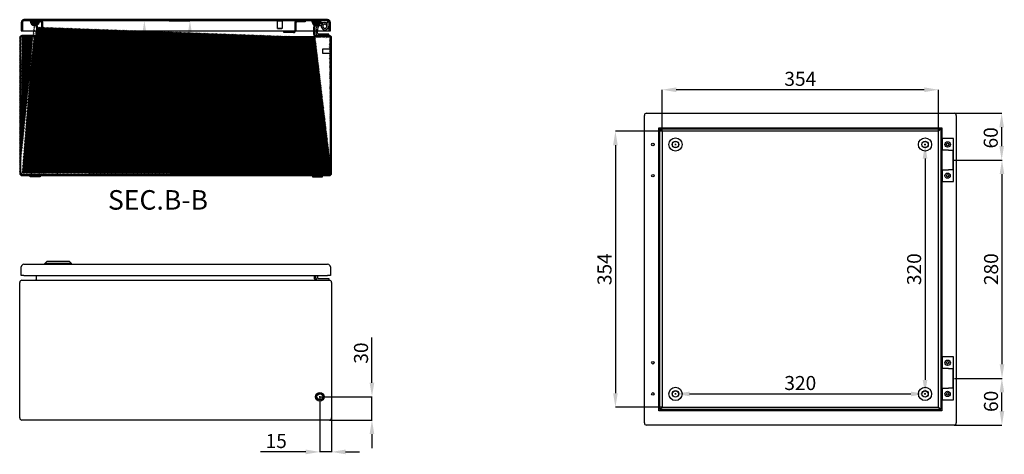
# Model space of a CAD drawing. Units: millimetres. Extents: x 214 to 2892, y 15 to 1608.
# Drawn here: x 509 to 1772, y 1050 to 1608 of the extents above; entities that cross this region are included whole.
import ezdxf

# ---------------------------------------------------------------- set-up
doc = ezdxf.new("R2010")
doc.units = ezdxf.units.MM
doc.header["$MEASUREMENT"] = 0
doc.header["$PDMODE"] = 2
doc.header["$PDSIZE"] = -0.01
for name, color, linetype in [('1', 7, 'Continuous'), ('204', 7, 'Continuous'), ('FONDO', 3, 'Continuous'), ('PLACA', 2, 'Continuous'), ('PUERTA', 6, 'Continuous')]:
    doc.layers.add(name, color=color, linetype=linetype)
doc.layers.add('COTA', color=1, linetype='Continuous', lineweight=5)
doc.styles.get("Standard").update_dxf_attribs({"font": 'monotxt.shx'})
doc.dimstyles.new('Argenta', dxfattribs={"dimtxt": 18, "dimasz": 18, "dimexe": 0.125, "dimexo": 0.5, "dimgap": 5, "dimtad": 1, "dimdec": 0, "dimzin": 0, "dimdsep": 46, "dimtxsty": 'STANDARD', "dimcen": 0.09, "dimclrd": 4, "dimclre": 4, "dimclrt": 4, "dimadec": 0, "dimazin": 0, "dimtp": 0.005, "dimtm": -0.005, "dimtfac": 1, "dimtdec": 0, "dimtmove": 0, "dimatfit": 3, "dimfxl": 1, "dimtolj": 1, "dimtzin": 0, "dimarcsym": 0})

# ---------------------------------------------------------------- blocks, each defined once
blk = doc.blocks.new('*D0')
at = {"layer": 'COTA', "color": 4, "linetype": 'Continuous', "lineweight": -2, "transparency": 16777216}
for p, q in [((1332.9, 1465.3), (1332.9, 1518)), ((1669.1, 1517.9), (1350.9, 1517.9)), ((1687.1, 1465.3), (1687.1, 1518))]:
    blk.add_line(p, q, dxfattribs=at)
at = {"layer": 'COTA', "color": 4, "linetype": 'Continuous', "transparency": 16777216}
for points in [[(1350.9, 1520.9), (1350.9, 1514.9), (1332.9, 1517.9)], [(1669.1, 1520.9), (1669.1, 1514.9), (1687.1, 1517.9)]]:
    blk.add_solid(points, dxfattribs=at)
at = {"layer": 'Defpoints', "color": 0, "linetype": 'Continuous', "transparency": 16777216}
for p in [(1332.9, 1517.9), (1332.9, 1464.8), (1687.1, 1464.8)]:
    blk.add_point(p, dxfattribs=at)
at = {"layer": 'COTA', "color": 4, "linetype": 'Continuous', "transparency": 16777216, "insert": (1510, 1531.9), "char_height": 18, "attachment_point": 5}
blk.add_mtext('\\A1;354', dxfattribs=at)
blk = doc.blocks.new('*D1')
at = {"layer": 'COTA', "color": 4, "linetype": 'Continuous', "lineweight": -2, "transparency": 16777216}
for p, q in [((1332.4, 1464.8), (1272.8, 1464.8)), ((1272.9, 1446.8), (1272.9, 1128.6)), ((1332.4, 1110.6), (1272.8, 1110.6))]:
    blk.add_line(p, q, dxfattribs=at)
at = {"layer": 'COTA', "color": 4, "linetype": 'Continuous', "transparency": 16777216}
for points in [[(1269.9, 1446.8), (1275.9, 1446.8), (1272.9, 1464.8)], [(1269.9, 1128.6), (1275.9, 1128.6), (1272.9, 1110.6)]]:
    blk.add_solid(points, dxfattribs=at)
at = {"layer": 'Defpoints', "color": 0, "linetype": 'Continuous', "transparency": 16777216}
for p in [(1332.9, 1464.8), (1272.9, 1110.6), (1332.9, 1110.6)]:
    blk.add_point(p, dxfattribs=at)
at = {"layer": 'COTA', "color": 4, "linetype": 'Continuous', "transparency": 16777216, "insert": (1258.9, 1287.7), "char_height": 18, "attachment_point": 5, "rotation": 90}
blk.add_mtext('\\A1;354', dxfattribs=at)
blk = doc.blocks.new('*D2')
at = {"layer": 'COTA', "color": 4, "linetype": 'Continuous', "lineweight": -2, "transparency": 16777216}
for p, q in [((1669.5, 1447.7), (1669.8, 1447.7)), ((1670, 1429.7), (1670, 1145.7)), ((1669.5, 1127.7), (1669.8, 1127.7))]:
    blk.add_line(p, q, dxfattribs=at)
at = {"layer": 'COTA', "color": 4, "linetype": 'Continuous', "transparency": 16777216}
for points in [[(1667, 1429.7), (1673, 1429.7), (1670, 1447.7)], [(1667, 1145.7), (1673, 1145.7), (1670, 1127.7)]]:
    blk.add_solid(points, dxfattribs=at)
at = {"layer": 'Defpoints', "color": 0, "linetype": 'Continuous', "transparency": 16777216}
for p in [(1670, 1447.7), (1670, 1127.7), (1670, 1127.7)]:
    blk.add_point(p, dxfattribs=at)
at = {"layer": 'COTA', "color": 4, "linetype": 'Continuous', "transparency": 16777216, "insert": (1656, 1287.7), "char_height": 18, "attachment_point": 5, "rotation": 90}
blk.add_mtext('\\A1;320', dxfattribs=at)
blk = doc.blocks.new('*D3')
at = {"layer": 'COTA', "color": 4, "linetype": 'Continuous', "lineweight": -2, "transparency": 16777216}
for p, q in [((1350, 1128.2), (1350, 1127.8)), ((1368, 1127.7), (1652, 1127.7)), ((1670, 1128.2), (1670, 1127.8))]:
    blk.add_line(p, q, dxfattribs=at)
at = {"layer": 'COTA', "color": 4, "linetype": 'Continuous', "transparency": 16777216}
for points in [[(1368, 1130.7), (1368, 1124.7), (1350, 1127.7)], [(1652, 1130.7), (1652, 1124.7), (1670, 1127.7)]]:
    blk.add_solid(points, dxfattribs=at)
at = {"layer": 'Defpoints', "color": 0, "linetype": 'Continuous', "transparency": 16777216}
for p in [(1350, 1127.7), (1670, 1127.7), (1670, 1127.7)]:
    blk.add_point(p, dxfattribs=at)
at = {"layer": 'COTA', "color": 4, "linetype": 'Continuous', "transparency": 16777216, "insert": (1510, 1141.7), "char_height": 18, "attachment_point": 5}
blk.add_mtext('\\A1;320', dxfattribs=at)
blk = doc.blocks.new('*D6')
at = {"layer": 'COTA', "color": 4, "linetype": 'Continuous', "lineweight": -2, "transparency": 16777216}
for p, q in [((1707.7, 1487.7), (1768.4, 1487.7)), ((1768.3, 1469.7), (1768.3, 1445.7)), ((1706.5, 1427.7), (1768.4, 1427.7))]:
    blk.add_line(p, q, dxfattribs=at)
at = {"layer": 'COTA', "color": 4, "linetype": 'Continuous', "transparency": 16777216}
for points in [[(1765.3, 1469.7), (1771.3, 1469.7), (1768.3, 1487.7)], [(1765.3, 1445.7), (1771.3, 1445.7), (1768.3, 1427.7)]]:
    blk.add_solid(points, dxfattribs=at)
at = {"layer": 'Defpoints', "color": 0, "linetype": 'Continuous', "transparency": 16777216}
for p in [(1707.2, 1487.7), (1706, 1427.7), (1768.3, 1427.7)]:
    blk.add_point(p, dxfattribs=at)
at = {"layer": 'COTA', "color": 4, "linetype": 'Continuous', "transparency": 16777216, "insert": (1754.3, 1456.2), "char_height": 18, "attachment_point": 5, "rotation": 90}
blk.add_mtext('\\A1;60', dxfattribs=at)
blk = doc.blocks.new('*D7')
at = {"layer": 'COTA', "color": 4, "linetype": 'Continuous', "lineweight": -2, "transparency": 16777216}
for p, q in [((1717.8, 1427.7), (1768.8, 1427.7)), ((1768.7, 1409.7), (1768.7, 1165.7)), ((1717.8, 1147.7), (1768.8, 1147.7))]:
    blk.add_line(p, q, dxfattribs=at)
at = {"layer": 'COTA', "color": 4, "linetype": 'Continuous', "transparency": 16777216}
for points in [[(1765.7, 1409.7), (1771.7, 1409.7), (1768.7, 1427.7)], [(1765.7, 1165.7), (1771.7, 1165.7), (1768.7, 1147.7)]]:
    blk.add_solid(points, dxfattribs=at)
at = {"layer": 'Defpoints', "color": 0, "linetype": 'Continuous', "transparency": 16777216}
for p in [(1717.3, 1427.7), (1717.3, 1147.7), (1768.7, 1147.7)]:
    blk.add_point(p, dxfattribs=at)
at = {"layer": 'COTA', "color": 4, "linetype": 'Continuous', "transparency": 16777216, "insert": (1754.7, 1287.7), "char_height": 18, "attachment_point": 5, "rotation": 90}
blk.add_mtext('\\A1;280', dxfattribs=at)
blk = doc.blocks.new('*D8')
at = {"layer": 'COTA', "color": 4, "linetype": 'Continuous', "lineweight": -2, "transparency": 16777216}
for p, q in [((1707.7, 1147.7), (1768.7, 1147.7)), ((1768.6, 1105.7), (1768.6, 1129.7)), ((1707.7, 1087.7), (1768.7, 1087.7))]:
    blk.add_line(p, q, dxfattribs=at)
at = {"layer": 'COTA', "color": 4, "linetype": 'Continuous', "transparency": 16777216}
for points in [[(1765.6, 1129.7), (1771.6, 1129.7), (1768.6, 1147.7)], [(1765.6, 1105.7), (1771.6, 1105.7), (1768.6, 1087.7)]]:
    blk.add_solid(points, dxfattribs=at)
at = {"layer": 'Defpoints', "color": 0, "linetype": 'Continuous', "transparency": 16777216}
for p in [(1707.2, 1147.7), (1768.6, 1147.7), (1707.2, 1087.7)]:
    blk.add_point(p, dxfattribs=at)
at = {"layer": 'COTA', "color": 4, "linetype": 'Continuous', "transparency": 16777216, "insert": (1754.6, 1118.2), "char_height": 18, "attachment_point": 5, "rotation": 90}
blk.add_mtext('\\A1;60', dxfattribs=at)
blk = doc.blocks.new('*D14')
at = {"layer": 'COTA', "color": 4, "linetype": 'Continuous', "lineweight": -2, "transparency": 16777216}
for p, q in [((699.5, 1606.3), (668.6, 1606.3)), ((668.7, 1588.3), (668.7, 1444)), ((699.5, 1426), (668.6, 1426))]:
    blk.add_line(p, q, dxfattribs=at)
at = {"layer": 'COTA', "color": 4, "linetype": 'Continuous', "transparency": 16777216}
for points in [[(665.7, 1588.3), (671.7, 1588.3), (668.7, 1606.3)], [(665.7, 1444), (671.7, 1444), (668.7, 1426)]]:
    blk.add_solid(points, dxfattribs=at)
at = {"layer": 'Defpoints', "color": 0, "linetype": 'Continuous', "transparency": 16777216}
for p in [(700, 1606.3), (668.7, 1426), (700, 1426)]:
    blk.add_point(p, dxfattribs=at)
at = {"layer": 'COTA', "color": 4, "linetype": 'Continuous', "transparency": 16777216, "insert": (654.7, 1516.1), "char_height": 18, "attachment_point": 5, "rotation": 90}
blk.add_mtext('\\A1;180', dxfattribs=at)
blk = doc.blocks.new('*D15')
at = {"layer": 'COTA', "color": 4, "linetype": 'Continuous', "lineweight": -2, "transparency": 16777216}
for p, q in [((700.5, 1606.3), (727.2, 1606.3)), ((727.1, 1588.3), (727.1, 1427)), ((700.5, 1409), (727.2, 1409))]:
    blk.add_line(p, q, dxfattribs=at)
at = {"layer": 'COTA', "color": 4, "linetype": 'Continuous', "transparency": 16777216}
for points in [[(724.1, 1588.3), (730.1, 1588.3), (727.1, 1606.3)], [(724.1, 1427), (730.1, 1427), (727.1, 1409)]]:
    blk.add_solid(points, dxfattribs=at)
at = {"layer": 'Defpoints', "color": 0, "linetype": 'Continuous', "transparency": 16777216}
for p in [(700, 1606.3), (700, 1409), (727.1, 1409)]:
    blk.add_point(p, dxfattribs=at)
at = {"layer": 'COTA', "color": 4, "linetype": 'Continuous', "transparency": 16777216, "insert": (713.1, 1507.6), "char_height": 18, "attachment_point": 5, "rotation": 90}
blk.add_mtext('\\A1;197', dxfattribs=at)
blk = doc.blocks.new('*D37')
at = {"layer": 'COTA', "color": 4, "linetype": 'Continuous', "lineweight": -2, "transparency": 16777216}
for p, q in [((960.6, 1142.1), (960.6, 1200.1)), ((894.3, 1124.1), (960.7, 1124.1)), ((960.6, 1094.1), (960.6, 1124.1)), ((906.5, 1094.1), (960.7, 1094.1)), ((960.6, 1076.1), (960.6, 1058.1))]:
    blk.add_line(p, q, dxfattribs=at)
at = {"layer": 'COTA', "color": 4, "linetype": 'Continuous', "transparency": 16777216}
for points in [[(957.6, 1142.1), (963.6, 1142.1), (960.6, 1124.1)], [(957.6, 1076.1), (963.6, 1076.1), (960.6, 1094.1)]]:
    blk.add_solid(points, dxfattribs=at)
at = {"layer": 'Defpoints', "color": 0, "linetype": 'Continuous', "transparency": 16777216}
for p in [(893.8, 1124.1), (960.6, 1124.1), (906, 1094.1)]:
    blk.add_point(p, dxfattribs=at)
at = {"layer": 'COTA', "color": 4, "linetype": 'Continuous', "transparency": 16777216, "insert": (946.6, 1180.1), "char_height": 18, "attachment_point": 5, "rotation": 90}
blk.add_mtext('\\A1;30', dxfattribs=at)
blk = doc.blocks.new('*D38')
at = {"layer": 'Defpoints', "color": 0, "linetype": 'Continuous', "transparency": 16777216}
for p in [(893.8, 1124.1), (908.8, 1096.9), (893.8, 1053.3)]:
    blk.add_point(p, dxfattribs=at)
at = {"layer": 'PUERTA', "color": 4, "linetype": 'Continuous', "lineweight": -2, "transparency": 16777216}
for p, q in [((893.8, 1123.6), (893.8, 1053.1)), ((908.8, 1096.4), (908.8, 1053.1)), ((875.8, 1053.3), (817.8, 1053.3)), ((908.8, 1053.3), (893.8, 1053.3)), ((926.8, 1053.3), (944.8, 1053.3))]:
    blk.add_line(p, q, dxfattribs=at)
at = {"layer": 'PUERTA', "color": 4, "linetype": 'Continuous', "transparency": 16777216}
for points in [[(875.8, 1056.3), (875.8, 1050.3), (893.8, 1053.3)], [(926.8, 1056.3), (926.8, 1050.3), (908.8, 1053.3)]]:
    blk.add_solid(points, dxfattribs=at)
at = {"layer": 'PUERTA', "color": 4, "linetype": 'Continuous', "transparency": 16777216, "insert": (837.8, 1067.3), "char_height": 18, "attachment_point": 5}
blk.add_mtext('\\A1;15', dxfattribs=at)

msp = doc.modelspace()

# ---------------------------------------------------------------- hatches: boundary and pattern name
at = {"layer": 'FONDO', "linetype": 'Continuous'}
h = msp.add_hatch(dxfattribs=at)
h.set_pattern_fill('ANSI31', color=221, scale=10, style=0)
h.set_pattern_definition([(45, (508.7927, 1407.7673), (-0.8838835, 0.8838835), [])])
edge = h.paths.add_edge_path()
edge.add_line((886.3, 1599.7), (888.9, 1604.3))
edge.add_line((887.3, 1599.1), (890.3, 1604.3))
edge.add_line((890.3, 1604.3), (888.9, 1604.3))
edge.add_line((885.9, 1588.9), (885.9, 1598.3))
edge.add_arc((888.7, 1598.3), 2.8, 150, 180)
edge.add_arc((888.7, 1598.3), 1.6, 150, 180)
edge.add_line((887.1, 1588.9), (887.1, 1598.3))
edge.add_arc((888.7, 1588.9), 2.8, 180, 270)
edge.add_arc((888.7, 1588.9), 1.6, 180, 270)
edge.add_line((906, 1587.3), (888.7, 1587.3))
edge.add_line((906, 1586.1), (888.7, 1586.1))
edge.add_arc((906, 1584.5), 1.6, 0, 90)
edge.add_arc((906, 1584.5), 2.8, 0, 90)
edge.add_line((907.6, 1410.6), (907.6, 1584.5))
edge.add_line((908.8, 1410.6), (908.8, 1584.5))
edge.add_line((531.7, 1598.3), (531.7, 1588.9))
edge.add_arc((528.9, 1588.9), 2.8, 270, 360)
edge.add_arc((528.9, 1588.9), 1.6, 270, 360)
edge.add_line((530.5, 1598.3), (530.5, 1588.9))
edge.add_line((528.9, 1587.3), (511.6, 1587.3))
edge.add_line((528.9, 1586.1), (511.6, 1586.1))
edge.add_line((510, 1584.5), (510, 1410.6))
edge.add_arc((511.6, 1584.5), 1.6, 90, 180)
edge.add_arc((511.6, 1584.5), 2.8, 90, 180)
edge.add_line((508.8, 1584.5), (508.8, 1410.6))
edge.add_line((528.7, 1604.3), (531.3, 1599.7))
edge.add_arc((528.9, 1598.3), 2.8, 0, 30)
edge.add_arc((528.9, 1598.3), 1.6, 0, 30)
edge.add_line((527.3, 1604.3), (530.3, 1599.1))
edge.add_line((528.7, 1604.3), (527.3, 1604.3))
edge.add_line((511.6, 1409), (906, 1409))
edge.add_arc((511.6, 1410.6), 1.6, 180, 270)
edge.add_arc((511.6, 1410.6), 2.8, 180, 270)
edge.add_line((511.6, 1407.8), (906, 1407.8))
edge.add_arc((906, 1410.6), 1.6, 270, 360)
edge.add_arc((906, 1410.6), 2.8, 270, 360)
at = {"layer": 'PLACA', "linetype": 'Continuous'}
h = msp.add_hatch(dxfattribs=at)
h.set_pattern_fill('ANSI31', color=256, scale=10, style=0)
h.set_pattern_definition([(45, (534.7927, 1423.9673), (-0.8838835, 0.8838835), [])])
h.paths.add_polyline_path([(884.8, 1424), (884.8, 1426), (534.8, 1426), (534.8, 1424)])
at = {"layer": 'PUERTA', "linetype": 'Continuous'}
h = msp.add_hatch(dxfattribs=at)
h.set_pattern_fill('ANSI31', color=1, scale=10, style=0)
h.set_pattern_definition([(45, (510.7927, 1593.2673), (-0.8838835, 0.8838835), [])])
edge = h.paths.add_edge_path()
edge.add_line((905.8, 1593.3), (907.3, 1593.3))
edge.add_line((907.3, 1593.3), (907.3, 1604.3))
edge.add_arc((903.8, 1604.3), 3.5, 0, 90)
edge.add_line((903.8, 1607.8), (514.3, 1607.8))
edge.add_arc((514.3, 1604.3), 3.5, 90, 180)
edge.add_line((510.8, 1604.3), (510.8, 1593.3))
edge.add_line((510.8, 1593.3), (512.3, 1593.3))
edge.add_line((512.3, 1593.3), (512.3, 1604.3))
edge.add_arc((514.3, 1604.3), 2, 90, 180, ccw=False)
edge.add_line((514.3, 1606.3), (522.3, 1606.3))
edge.add_line((522.3, 1606.3), (524.6, 1606.3))
edge.add_line((524.6, 1606.3), (535.7, 1606.3))
edge.add_line((535.7, 1606.3), (864.4, 1606.3))
edge.add_line((864.4, 1606.3), (875.1, 1606.3))
edge.add_line((875.1, 1606.3), (883.3, 1606.3))
edge.add_line((883.3, 1606.3), (895.3, 1606.3))
edge.add_line((895.3, 1606.3), (903.8, 1606.3))
edge.add_arc((903.8, 1604.3), 2, 0, 90, ccw=False)
edge.add_line((905.8, 1604.3), (905.8, 1593.3))
h = msp.add_hatch(dxfattribs=at)
h.set_pattern_fill('ANSI31', color=150, scale=10, style=0)
h.set_pattern_definition([(45, (522.2924, 1600.2728), (-0.88388, 0.88388), [])])
h.paths.add_polyline_path([(528.3, 1604.3), (529.7, 1604.3), (531.5, 1601.2, 0.203349), (534.1, 1605.1), (524.6, 1605.1), (524.6, 1606.3), (522.3, 1606.3, 0.530727), (530.4, 1600.7)])
h.paths.add_polyline_path([(525.1, 1601.2, 0.000109), (525.1, 1601.2, -0.001655), (525.1, 1601.2, 0.001134)], flags=16)
h = msp.add_hatch(dxfattribs=at)
h.set_pattern_fill('ANSI31', color=256, scale=10, angle=90, style=0)
h.set_pattern_definition([(135, (524.5742, 1591.2673), (-0.883883, -0.883883), [])])
h.paths.add_polyline_path([(538.5, 1603.5, 0.414214), (535.7, 1606.3), (524.6, 1606.3), (524.6, 1605.1), (535.7, 1605.1, -0.414214), (537.3, 1603.5), (537.3, 1594.1, 0.414214), (540.1, 1591.3), (552.3, 1591.3), (552.3, 1592.5), (540.1, 1592.5, -0.414214), (538.5, 1594.1)])
h = msp.add_hatch(dxfattribs=at)
h.set_pattern_fill('ANSI31', color=256, scale=10, angle=90, style=0)
h.set_pattern_definition([(135, (847.7927, 1591.2673), (-0.883883, -0.883883), [])])
h.paths.add_polyline_path([(862.8, 1603.5, -0.414214), (864.4, 1605.1), (875.1, 1605.1), (875.1, 1606.3), (864.4, 1606.3, 0.414214), (861.6, 1603.5), (861.6, 1594.1, -0.414214), (860, 1592.5), (847.8, 1592.5), (847.8, 1591.3), (860, 1591.3, 0.414214), (862.8, 1594.1)])
h = msp.add_hatch(dxfattribs=at)
h.set_pattern_fill('ANSI31', color=150, scale=10, angle=90, style=0)
h.set_pattern_definition([(135, (883.2927, 1589.7037), (-0.88388, -0.88388), [])])
h.paths.add_polyline_path([(889.9, 1604.3), (891.3, 1604.3), (889, 1600.3, 0.146691), (892.3, 1601.1, -0.038413), (893.2, 1601.7, 0.219366), (895.3, 1606.3), (883.3, 1606.3, 0.337428), (887.7, 1600.5)])

# ---------------------------------------------------------------- linework, layer by layer
at = {"layer": '204', "color": 1, "linetype": 'Continuous'}
for p, q in [((524.3, 1423.8), (524.8, 1425.8)), ((524.3, 1423.8), (533.2, 1423.8)), ((524.3, 1409), (524.3, 1423.8)), ((532.7, 1425.8), (524.8, 1425.8)), ((532.7, 1425.8), (533.2, 1423.8)), ((886.8, 1425.8), (886.3, 1423.8)), ((895.2, 1423.8), (886.3, 1423.8)), ((886.8, 1425.8), (894.7, 1425.8)), ((895.2, 1423.8), (894.7, 1425.8)), ((895.2, 1409), (895.2, 1423.8)), ((522.3, 1406.1), (522.3, 1407.8)), ((535.2, 1406.1), (522.3, 1406.1)), ((535.2, 1407.8), (535.2, 1406.1)), ((884.3, 1407.8), (884.3, 1406.1)), ((884.3, 1406.1), (897.2, 1406.1)), ((897.2, 1406.1), (897.2, 1407.8))]:
    msp.add_line(p, q, dxfattribs=at)
at = {"layer": '204', "color": 1, "linetype": 'Continuous', "ltscale": 0.01}
for p, q in [((533.2, 1423.8), (533.2, 1409)), ((886.3, 1423.8), (886.3, 1409))]:
    msp.add_line(p, q, dxfattribs=at)
at = {"layer": 'FONDO', "color": 221, "linetype": 'Continuous'}
for p, q in [((528.7, 1604.3), (527.3, 1604.3)), ((527.3, 1604.3), (530.3, 1599.1)), ((528.7, 1604.3), (531.3, 1599.7)), ((886.3, 1599.7), (888.9, 1604.3)), ((887.3, 1599.1), (890.3, 1604.3)), ((890.3, 1604.3), (888.9, 1604.3)), ((530.5, 1598.3), (530.5, 1588.9)), ((531.7, 1598.3), (531.7, 1588.9)), ((885.9, 1588.9), (885.9, 1598.3)), ((887.1, 1588.9), (887.1, 1598.3)), ((508.8, 1584.5), (508.8, 1410.6)), ((510, 1584.5), (510, 1410.6)), ((528.9, 1587.3), (511.6, 1587.3)), ((528.9, 1586.1), (511.6, 1586.1)), ((528.9, 1586.1), (888.7, 1586.1)), ((906, 1587.3), (888.7, 1587.3)), ((906, 1586.1), (888.7, 1586.1)), ((907.6, 1410.6), (907.6, 1584.5)), ((908.8, 1410.6), (908.8, 1584.5)), ((1310, 1090.5), (1310, 1484.9)), ((1312.8, 1487.7), (1707.2, 1487.7)), ((1710, 1484.9), (1710, 1090.5)), ((1328.5, 1106.2), (1328.5, 1469.2)), ((1328.5, 1469.2), (1691.4, 1469.2)), ((1329.9, 1107.6), (1329.9, 1467.8)), ((1332.5, 1465.2), (1329.9, 1467.8)), ((1329.9, 1467.8), (1690.1, 1467.8)), ((1687.4, 1465.2), (1690.1, 1467.8)), ((1690.1, 1467.8), (1690.1, 1107.6)), ((1691.4, 1469.2), (1691.4, 1106.2)), ((1332.9, 1464.8), (1332.9, 1110.6)), ((1687.1, 1464.8), (1332.9, 1464.8)), ((1687.1, 1110.6), (1687.1, 1464.8)), ((511.6, 1409), (906, 1409)), ((511.6, 1407.8), (906, 1407.8)), ((530.5, 1275.2), (530.5, 1279.6)), ((887.1, 1275.2), (887.1, 1279.6)), ((508.8, 1096.9), (508.8, 1270.8)), ((511.6, 1273.6), (906, 1273.6)), ((908.8, 1270.8), (908.8, 1096.9)), ((1691.4, 1106.2), (1328.5, 1106.2)), ((1329.9, 1107.6), (1332.5, 1110.2)), ((1690.1, 1107.6), (1329.9, 1107.6)), ((1332.9, 1110.6), (1687.1, 1110.6)), ((1690.1, 1107.6), (1687.4, 1110.2)), ((906, 1094.1), (511.6, 1094.1)), ((1707.2, 1087.7), (1312.8, 1087.7))]:
    msp.add_line(p, q, dxfattribs=at)
at = {"layer": 'FONDO', "color": 6, "linetype": 'Continuous'}
for p, q in [((893.9, 1604.3), (902.3, 1604.3)), ((888.8, 1595.7), (888.8, 1594.3)), ((888.8, 1594.3), (888.8, 1590.3)), ((890.8, 1594.3), (890.8, 1595.7)), ((890.8, 1590.3), (890.8, 1594.3)), ((899, 1603.8), (894, 1602.5)), ((894.5, 1600.5), (895.9, 1600.9)), ((901.6, 1601.5), (902.7, 1603.2)), ((902.8, 1603.8), (902.8, 1599.4)), ((905.3, 1589.3), (891.8, 1589.3)), ((905.3, 1587.3), (905.3, 1589.3)), ((1692, 1455.2), (1691.4, 1455.2)), ((1692, 1455.2), (1693, 1455.2)), ((1692, 1455.2), (1692, 1440.2)), ((1706.5, 1455.2), (1693, 1455.2)), ((1706.5, 1400.2), (1706.5, 1455.2)), ((1695.1, 1440.2), (1691.4, 1440.2)), ((1700.2, 1440.2), (1695.1, 1440.2)), ((1700.2, 1440.2), (1706, 1440.2)), ((1706, 1415.2), (1706, 1440.2)), ((1691.4, 1415.2), (1695.1, 1415.2)), ((1692, 1415.2), (1692, 1400.2)), ((1695.1, 1415.2), (1700.2, 1415.2)), ((1706, 1415.2), (1700.2, 1415.2)), ((1691.4, 1400.2), (1692, 1400.2)), ((1693, 1400.2), (1692, 1400.2)), ((1693, 1400.2), (1706.5, 1400.2)), ((888.8, 1276.6), (888.8, 1279.6)), ((890.8, 1279.6), (890.8, 1276.6)), ((891.8, 1275.6), (905.3, 1275.6)), ((905.3, 1275.6), (905.3, 1273.6)), ((1692, 1175.2), (1691.4, 1175.2)), ((1692, 1175.2), (1692, 1160.2)), ((1692, 1175.2), (1693, 1175.2)), ((1706.5, 1175.2), (1693, 1175.2)), ((1706.5, 1120.2), (1706.5, 1175.2)), ((1695.1, 1160.2), (1691.4, 1160.2)), ((1700.2, 1160.2), (1695.1, 1160.2)), ((1700.2, 1160.2), (1706, 1160.2)), ((1706, 1135.2), (1706, 1160.2)), ((1691.4, 1135.2), (1695.1, 1135.2)), ((1692, 1135.2), (1692, 1120.2)), ((1695.1, 1135.2), (1700.2, 1135.2)), ((1706, 1135.2), (1700.2, 1135.2)), ((1691.4, 1120.2), (1692, 1120.2)), ((1693, 1120.2), (1692, 1120.2)), ((1693, 1120.2), (1706.5, 1120.2))]:
    msp.add_line(p, q, dxfattribs=at)
at = {"layer": 'FONDO', "color": 30, "linetype": 'Continuous'}
for p, q in [((897.6, 1567.3), (897.6, 1570.3)), ((897.6, 1570.3), (907.6, 1570.3)), ((897.6, 1564.3), (897.6, 1567.3)), ((907.6, 1564.3), (897.6, 1564.3)), ((544.8, 1434), (552.8, 1434)), ((544.8, 1426), (544.8, 1434)), ((552.8, 1434), (552.8, 1426)), ((864.8, 1434), (872.8, 1434)), ((864.8, 1426), (864.8, 1434)), ((872.8, 1434), (872.8, 1426))]:
    msp.add_line(p, q, dxfattribs=at)
at = {"layer": 'FONDO', "color": 253, "linetype": 'Continuous'}
for p, q in [((540.3, 1424), (557.3, 1424)), ((540.3, 1409), (540.3, 1424)), ((557.3, 1424), (557.3, 1409)), ((860.3, 1424), (877.3, 1424)), ((860.3, 1409), (860.3, 1424)), ((877.3, 1424), (877.3, 1409))]:
    msp.add_line(p, q, dxfattribs=at)
at = {"layer": 'FONDO', "color": 150, "linetype": 'Continuous'}
for p, q in [((541.2, 1295.1), (544.2, 1298.1)), ((541.2, 1294.1), (541.2, 1295.1)), ((575.2, 1295.1), (541.2, 1295.1)), ((544.2, 1298.1), (572.2, 1298.1)), ((575.2, 1295.1), (572.2, 1298.1)), ((575.2, 1294.1), (575.2, 1295.1))]:
    msp.add_line(p, q, dxfattribs=at)
at = {"layer": 'FONDO', "color": 221, "linetype": 'Continuous'}
for points in [[(1332.9, 1464.8), (1332.9, 1464.8, -0.008972), (1332.9, 1464.8, -0.000869), (1332.9, 1464.8, -0.000301), (1332.9, 1464.8, -0.000155), (1332.9, 1464.8, -0.000093), (1332.9, 1464.8, -0.000063), (1332.8, 1464.8, -0.000045), (1332.8, 1464.8, -0.000034), (1332.8, 1464.8, -0.000026), (1332.8, 1464.8, -0.000021), (1332.8, 1464.9, -0.000017), (1332.8, 1464.9, -0.000015), (1332.8, 1464.9, -0.000012), (1332.8, 1464.9, -0.000011), (1332.8, 1464.9, -0.000009), (1332.8, 1464.9, -0.000008), (1332.8, 1464.9, -0.000007), (1332.8, 1464.9, -0.000007), (1332.8, 1464.9, -0.000006), (1332.8, 1464.9, -0.000005), (1332.8, 1464.9, -0.000005), (1332.7, 1464.9, -0.000005), (1332.7, 1465, -0.000004), (1332.7, 1465, -0.000004), (1332.7, 1465, -0.000004), (1332.7, 1465, -0.000003), (1332.7, 1465, -0.000003), (1332.7, 1465, -0.000003), (1332.7, 1465, -0.000003), (1332.6, 1465, -0.000002), (1332.6, 1465.1, -0.000003), (1332.6, 1465.1, -0.000003), (1332.6, 1465.1, -0.000002), (1332.6, 1465.1, -0.000001), (1332.6, 1465.1, -0.000003), (1332.6, 1465.1, -0.000005), (1332.5, 1465.2, -0.000002), (1332.5, 1465.2, -0.000001)], [(1687.1, 1464.8), (1687.1, 1464.8, 0.009623), (1687.1, 1464.8, 0.000937), (1687.1, 1464.8, 0.000325), (1687.1, 1464.8, 0.000167), (1687.1, 1464.8, 0.0001), (1687.1, 1464.8, 0.000068), (1687.1, 1464.8, 0.000048), (1687.1, 1464.8, 0.000036), (1687.1, 1464.8, 0.000028), (1687.1, 1464.8, 0.000023), (1687.1, 1464.9, 0.000019), (1687.1, 1464.9, 0.000016), (1687.1, 1464.9, 0.000013), (1687.1, 1464.9, 0.000012), (1687.1, 1464.9, 0.00001), (1687.1, 1464.9, 0.000009), (1687.1, 1464.9, 0.000008), (1687.1, 1464.9, 0.000007), (1687.2, 1464.9, 0.000006), (1687.2, 1464.9, 0.000006), (1687.2, 1464.9, 0.000005), (1687.2, 1464.9, 0.000005), (1687.2, 1465, 0.000005), (1687.2, 1465, 0.000004), (1687.2, 1465, 0.000004), (1687.2, 1465, 0.000004), (1687.2, 1465, 0.000003), (1687.3, 1465, 0.000003), (1687.3, 1465, 0.000003), (1687.3, 1465, 0.000003), (1687.3, 1465.1, 0.000003), (1687.3, 1465.1, 0.000003), (1687.3, 1465.1, 0.000002), (1687.3, 1465.1, 0.000001), (1687.4, 1465.1, 0.000003), (1687.4, 1465.1, 0.000005), (1687.4, 1465.2, 0.000002), (1687.4, 1465.2, 0.000001)], [(1332.5, 1110.2), (1332.5, 1110.3, 0), (1332.5, 1110.3, 0), (1332.5, 1110.3, 0), (1332.6, 1110.3, 0), (1332.6, 1110.3, 0), (1332.6, 1110.3, 0), (1332.6, 1110.4, 0), (1332.6, 1110.4, -0.000001), (1332.6, 1110.4, -0.000001), (1332.6, 1110.4, -0.000001), (1332.7, 1110.4, -0.000001), (1332.7, 1110.4, -0.000001), (1332.7, 1110.4, -0.000002), (1332.7, 1110.5, -0.000002), (1332.7, 1110.5, -0.000002), (1332.7, 1110.5, -0.000002), (1332.7, 1110.5, -0.000003), (1332.7, 1110.5, -0.000003), (1332.8, 1110.5, -0.000004), (1332.8, 1110.5, -0.000004), (1332.8, 1110.5, -0.000005), (1332.8, 1110.5, -0.000005), (1332.8, 1110.5, -0.000006), (1332.8, 1110.6, -0.000007), (1332.8, 1110.6, -0.000008), (1332.8, 1110.6, -0.00001), (1332.8, 1110.6, -0.000011), (1332.8, 1110.6, -0.000014), (1332.8, 1110.6, -0.000016), (1332.8, 1110.6, -0.000018), (1332.8, 1110.6, -0.000024), (1332.8, 1110.6, -0.000038), (1332.8, 1110.6, -0.000039), (1332.9, 1110.6, -0.000014), (1332.9, 1110.6, -0.000079), (1332.9, 1110.6, -0.000303), (1332.9, 1110.6, -0.000421), (1332.9, 1110.6, -0.000472)], [(1687.4, 1110.2), (1687.4, 1110.3, 0), (1687.4, 1110.3), (1687.4, 1110.3, 0), (1687.4, 1110.3, 0), (1687.4, 1110.3, 0), (1687.3, 1110.3, 0), (1687.3, 1110.4, 0.000001), (1687.3, 1110.4, 0.000001), (1687.3, 1110.4, 0.000001), (1687.3, 1110.4, 0.000001), (1687.3, 1110.4, 0.000001), (1687.3, 1110.4, 0.000002), (1687.2, 1110.4, 0.000002), (1687.2, 1110.5, 0.000002), (1687.2, 1110.5, 0.000002), (1687.2, 1110.5, 0.000003), (1687.2, 1110.5, 0.000003), (1687.2, 1110.5, 0.000004), (1687.2, 1110.5, 0.000004), (1687.2, 1110.5, 0.000005), (1687.2, 1110.5, 0.000005), (1687.1, 1110.5, 0.000006), (1687.1, 1110.5, 0.000007), (1687.1, 1110.6, 0.000008), (1687.1, 1110.6, 0.000009), (1687.1, 1110.6, 0.00001), (1687.1, 1110.6, 0.000012), (1687.1, 1110.6, 0.000015), (1687.1, 1110.6, 0.000017), (1687.1, 1110.6, 0.000019), (1687.1, 1110.6, 0.000027), (1687.1, 1110.6, 0.000041), (1687.1, 1110.6, 0.000042), (1687.1, 1110.6, 0.000015), (1687.1, 1110.6, 0.000085), (1687.1, 1110.6, 0.000327), (1687.1, 1110.6, 0.000455), (1687.1, 1110.6, 0.00051)]]:
    msp.add_lwpolyline(points, format="xyb", dxfattribs=at)
at = {"layer": 'FONDO', "color": 253, "linetype": 'Continuous'}
for centre, radius in [((1350, 1447.7), 8.5), ((1670, 1447.7), 8.5), ((1350, 1447.7), 4.2), ((1670, 1447.7), 4.2), ((1350, 1127.7), 8.5), ((1350, 1127.7), 4.2), ((1670, 1127.7), 8.5), ((1670, 1127.7), 4.2)]:
    msp.add_circle(centre, radius, dxfattribs=at)
at = {"layer": 'FONDO', "color": 221, "linetype": 'Continuous'}
for centre in [(1321, 1447.7), (1699, 1447.7), (1321, 1407.7), (1699, 1407.7), (1321, 1167.7), (1699, 1167.7), (1321, 1127.7), (1699, 1127.7)]:
    msp.add_circle(centre, 1.65, dxfattribs=at)
at = {"layer": 'FONDO', "color": 30, "linetype": 'Continuous'}
for centre in [(1350, 1447.7), (1670, 1447.7), (1350, 1127.7), (1670, 1127.7)]:
    msp.add_circle(centre, 4, dxfattribs=at)
at = {"layer": 'FONDO', "color": 6, "linetype": 'Continuous'}
for centre, radius in [((1699, 1447.7), 3.5), ((1699, 1407.7), 3.4), ((1699, 1167.7), 3.5), ((1699, 1127.7), 3.4)]:
    msp.add_circle(centre, radius, dxfattribs=at)
at = {"layer": 'FONDO', "color": 150, "linetype": 'Continuous'}
for radius in [5.5, 4, 3.75]:
    msp.add_circle((893.8, 1124.1), radius, dxfattribs=at)
at = {"layer": 'FONDO', "color": 6, "linetype": 'Continuous'}
for centre, radius, start, end in [((900.2, 1599.4), 4.6, 56.5826, 0), ((902.3, 1603.8), 2.5, 0, 90), ((895.8, 1595.7), 7, 105, 180), ((895.8, 1595.7), 5, 105, 180), ((900.2, 1599.4), 2.6, 56.5826, 0), ((900.2, 1599.4), 2.6, 0, 56.5826), ((891.8, 1590.3), 3, 180, 270), ((891.8, 1590.3), 1, 180, 270), ((891.8, 1276.6), 3, 180, 270), ((891.8, 1276.6), 1, 180, 270)]:
    msp.add_arc(centre, radius, start, end, dxfattribs=at)
at = {"layer": 'FONDO', "color": 221, "linetype": 'Continuous'}
for centre, radius, start, end in [((528.9, 1598.3), 1.6, 0, 30), ((528.9, 1598.3), 2.8, 0, 30), ((888.7, 1598.3), 2.8, 150, 180), ((888.7, 1598.3), 1.6, 150, 180), ((511.6, 1584.5), 2.8, 90, 180), ((511.6, 1584.5), 1.6, 90, 180), ((528.9, 1588.9), 1.6, 270, 0), ((528.9, 1588.9), 2.8, 270, 0), ((888.7, 1588.9), 2.8, 180, 270), ((888.7, 1588.9), 1.6, 180, 270), ((906, 1584.5), 2.8, 0, 90), ((906, 1584.5), 1.6, 0, 90), ((1312.8, 1484.9), 2.8, 90, 180), ((1707.2, 1484.9), 2.8, 0, 90), ((511.6, 1410.6), 2.8, 180, 270), ((511.6, 1410.6), 1.6, 180, 270), ((906, 1410.6), 2.8, 270, 0), ((906, 1410.6), 1.6, 270, 0), ((511.6, 1270.8), 2.8, 90, 180), ((528.9, 1275.2), 1.6, 270, 0), ((888.7, 1275.2), 1.6, 180, 270), ((906, 1270.8), 2.8, 0, 90), ((511.6, 1096.9), 2.8, 180, 270), ((906, 1096.9), 2.8, 270, 0), ((1312.8, 1090.5), 2.8, 180, 270), ((1707.2, 1090.5), 2.8, 270, 0)]:
    msp.add_arc(centre, radius, start, end, dxfattribs=at)
at = {"layer": 'PLACA', "linetype": 'Continuous'}
for p, q in [((884.8, 1426), (534.8, 1426)), ((534.8, 1424), (534.8, 1426)), ((884.8, 1424), (534.8, 1424)), ((884.8, 1424), (884.8, 1426))]:
    msp.add_line(p, q, dxfattribs=at)
at = {"layer": 'PUERTA', "color": 1, "linetype": 'Continuous'}
for p, q in [((510.8, 1604.3), (510.8, 1593.3)), ((512.3, 1604.3), (512.3, 1593.3)), ((903.8, 1607.8), (514.3, 1607.8)), ((522.3, 1606.3), (514.3, 1606.3)), ((864.4, 1606.3), (535.7, 1606.3)), ((839.3, 1596.6), (839.3, 1605.8)), ((845.3, 1605.8), (845.3, 1596.6)), ((883.3, 1606.3), (875.1, 1606.3)), ((903.8, 1606.3), (895.3, 1606.3)), ((905.8, 1593.3), (905.8, 1604.3)), ((907.3, 1593.3), (907.3, 1604.3)), ((510.8, 1593.3), (512.3, 1593.3)), ((512.3, 1593.3), (514.3, 1593.3)), ((514.3, 1593.3), (531.5, 1593.3)), ((532.7, 1593.3), (537.4, 1593.3)), ((538.7, 1593.3), (861.4, 1593.3)), ((845.3, 1596.6), (839.3, 1596.6)), ((839.6, 1596.3), (839.3, 1596.6)), ((839.6, 1596.3), (844.9, 1596.3)), ((845.3, 1596.6), (844.9, 1596.3)), ((862.7, 1593.3), (889.8, 1593.3)), ((888.1, 1593.3), (889.8, 1593.3)), ((891.8, 1593.3), (903.8, 1593.3)), ((903.8, 1593.3), (905.8, 1593.3)), ((905.8, 1593.3), (907.3, 1593.3)), ((510.8, 1279.6), (510.8, 1290.6)), ((514.3, 1294.1), (903.8, 1294.1)), ((907.3, 1290.6), (907.3, 1279.6)), ((514.3, 1279.6), (510.8, 1279.6)), ((514.3, 1279.6), (903.8, 1279.6)), ((907.3, 1279.6), (903.8, 1279.6))]:
    msp.add_line(p, q, dxfattribs=at)
at = {"layer": 'PUERTA', "color": 150, "linetype": 'Continuous'}
for p, q in [((522.3, 1606.3), (524.6, 1606.3)), ((883.3, 1606.3), (895.3, 1606.3))]:
    msp.add_line(p, q, dxfattribs=at)
at = {"layer": 'PUERTA', "linetype": 'Continuous'}
for p, q in [((524.6, 1605.1), (524.6, 1606.3)), ((524.6, 1606.3), (535.7, 1606.3)), ((535.7, 1605.1), (524.6, 1605.1)), ((875.1, 1606.3), (864.4, 1606.3))]:
    msp.add_line(p, q, dxfattribs=at)
at = {"layer": 'PUERTA', "color": 30, "linetype": 'Continuous'}
for p, q in [((839, 1605.8), (839, 1606.3)), ((845.5, 1605.8), (839, 1605.8)), ((845.5, 1606.3), (845.5, 1605.8))]:
    msp.add_line(p, q, dxfattribs=at)
at = {"layer": 'PUERTA', "color": 6, "linetype": 'Continuous'}
for p, q in [((875.1, 1605.1), (864.4, 1605.1)), ((875.1, 1606.3), (875.1, 1605.1)), ((903.8, 1606.2), (903.8, 1606.2)), ((537.3, 1594.1), (537.3, 1603.5)), ((538.5, 1594.1), (538.5, 1603.5)), ((552.3, 1592.5), (540.1, 1592.5)), ((552.3, 1591.3), (540.1, 1591.3)), ((552.3, 1592.5), (552.3, 1591.3)), ((847.8, 1591.3), (847.8, 1592.5)), ((860, 1592.5), (847.8, 1592.5)), ((860, 1591.3), (847.8, 1591.3)), ((861.6, 1603.5), (861.6, 1594.1)), ((862.8, 1603.5), (862.8, 1594.1)), ((891.8, 1594.3), (889.8, 1594.3))]:
    msp.add_line(p, q, dxfattribs=at)
at = {"layer": 'PUERTA', "color": 4, "linetype": 'Continuous'}
for p, q in [((1349.1, 1447.7), (1350.9, 1447.7)), ((1350, 1446.8), (1350, 1448.6)), ((1669.1, 1447.7), (1670.9, 1447.7)), ((1670, 1446.8), (1670, 1448.6)), ((892.9, 1124.1), (894.7, 1124.1)), ((893.8, 1123.2), (893.8, 1125)), ((1349.1, 1127.7), (1350.9, 1127.7)), ((1350, 1126.8), (1350, 1128.6)), ((1669.1, 1127.7), (1670.9, 1127.7)), ((1670, 1126.8), (1670, 1128.6))]:
    msp.add_line(p, q, dxfattribs=at)
at = {"layer": 'PUERTA', "color": 150, "linetype": 'Continuous'}
for points in [[(525.9, 1600.8), (525.9, 1600.8, -0.000866), (525.9, 1600.8, -0.000866), (525.9, 1600.8, -0.000866), (525.8, 1600.8, -0.000866), (525.8, 1600.8, -0.000866), (525.8, 1600.8, -0.000866), (525.8, 1600.8, -0.000866), (525.8, 1600.8, -0.000867), (525.7, 1600.8, -0.000867), (525.7, 1600.8, -0.000867), (525.7, 1600.9, -0.000867), (525.7, 1600.9, -0.000867), (525.7, 1600.9, -0.000868), (525.6, 1600.9, -0.000868), (525.6, 1600.9, -0.000868), (525.6, 1600.9, -0.000868), (525.6, 1600.9, -0.000869), (525.6, 1600.9, -0.000869), (525.5, 1600.9, -0.000869), (525.5, 1600.9, -0.00087), (525.5, 1601, -0.00087), (525.5, 1601, -0.00087), (525.5, 1601, -0.000871), (525.5, 1601, -0.000871), (525.4, 1601, -0.000871), (525.4, 1601, -0.000872), (525.4, 1601, -0.000872), (525.4, 1601, -0.000873), (525.4, 1601, -0.000873), (525.3, 1601, -0.000873), (525.3, 1601.1, -0.000873), (525.3, 1601.1, -0.000872), (525.3, 1601.1, -0.000872), (525.3, 1601.1, -0.000873), (525.3, 1601.1, -0.000871), (525.2, 1601.1, -0.000865), (525.2, 1601.1, -0.000872), (525.2, 1601.1, -0.000889), (525.2, 1601.1, -0.000864), (525.2, 1601.1, -0.000807), (525.1, 1601.2, -0.00089), (525.1, 1601.2, -0.00106), (525.1, 1601.2, -0.000805), (525.1, 1601.2, -0.000277), (525.1, 1601.2, -0.001134), (525.1, 1601.2, -0.00195), (525, 1601.2, -0.000953), (525, 1601.3, -0.000505)], [(528.3, 1600.3), (528.3, 1600.3, -0.002736), (528.3, 1600.3, -0.725633), (528.3, 1600.3, -0.007427), (528.3, 1600.3, -0.001274), (528.3, 1600.3, -0.000522), (528.3, 1600.3, -0.000293), (528.3, 1600.3, -0.00019), (528.3, 1600.3, -0.000135), (528.3, 1600.3, -0.000105), (528.3, 1600.3, -0.000086), (528.3, 1600.3, -0.000082), (528.2, 1600.3, -0.000089), (528.2, 1600.3, -0.000119), (528.2, 1600.3, -0.00017), (528.2, 1600.3, -0.000217), (528.2, 1600.3, -0.000262), (528.2, 1600.3, -0.000295), (528.2, 1600.3, -0.000316), (528.2, 1600.3, -0.000321), (528.2, 1600.3, -0.000311), (528.2, 1600.3, -0.000284), (528.2, 1600.3, -0.000245), (528.2, 1600.3, -0.000225), (528.2, 1600.3, -0.000226), (528.2, 1600.3, -0.00022), (528.2, 1600.3, -0.000227), (528.2, 1600.3, -0.000234), (528.2, 1600.3, -0.000261), (528.1, 1600.3, -0.000302), (528.1, 1600.3, -0.000374), (528.1, 1600.3, -0.000411), (528.1, 1600.3, -0.000373), (528.1, 1600.3, -0.000337), (528.1, 1600.3, -0.000302), (528.1, 1600.3, -0.000287), (528.1, 1600.3, -0.000295), (528.1, 1600.3, -0.000298), (528.1, 1600.3, -0.000297), (528.1, 1600.3, -0.000297), (528.1, 1600.3, -0.000299), (528.1, 1600.3, -0.000301), (528, 1600.3, -0.000304), (528, 1600.3, -0.000307), (528, 1600.3, -0.000311), (528, 1600.3, -0.000315), (528, 1600.3, -0.00032), (528, 1600.3, -0.000322), (528, 1600.3, -0.000321), (528, 1600.3, -0.000321), (528, 1600.3, -0.000321), (528, 1600.3, -0.00032), (528, 1600.3, -0.000319), (528, 1600.3, -0.000319), (528, 1600.3, -0.000318), (527.9, 1600.3, -0.000317), (527.9, 1600.3, -0.000316), (527.9, 1600.3, -0.000314), (527.9, 1600.3, -0.000313), (527.9, 1600.3, -0.000311), (527.9, 1600.3, -0.000311), (527.9, 1600.3, -0.00031), (527.9, 1600.3, -0.00031), (527.9, 1600.3, -0.00031), (527.9, 1600.3, -0.00031), (527.9, 1600.3, -0.00031), (527.9, 1600.3, -0.00031), (527.9, 1600.3, -0.00031), (527.8, 1600.3, -0.00031), (527.8, 1600.3, -0.00031), (527.8, 1600.3, -0.000311), (527.8, 1600.3, -0.000311), (527.8, 1600.3, -0.000311), (527.8, 1600.3, -0.000311), (527.8, 1600.3, -0.000311), (527.8, 1600.3, -0.000311), (527.8, 1600.3, -0.000311), (527.8, 1600.3, -0.000311), (527.8, 1600.3, -0.000311), (527.8, 1600.3, -0.000312), (527.8, 1600.3, -0.000312), (527.8, 1600.3, -0.000312), (527.7, 1600.3, -0.000312), (527.7, 1600.3, -0.000312), (527.7, 1600.3, -0.000313), (527.7, 1600.3, -0.000313), (527.7, 1600.3, -0.000313), (527.7, 1600.3, -0.000313), (527.7, 1600.3, -0.000314), (527.7, 1600.3, -0.000314), (527.7, 1600.3, -0.000314), (527.7, 1600.3, -0.000314), (527.7, 1600.3, -0.000315), (527.7, 1600.3, -0.000315), (527.7, 1600.3, -0.000315), (527.6, 1600.3, -0.000315), (527.6, 1600.3, -0.000315), (527.6, 1600.3, -0.000315), (527.6, 1600.3, -0.000314), (527.6, 1600.3, -0.000314), (527.6, 1600.3, -0.000314), (527.6, 1600.3, -0.000314), (527.6, 1600.3, -0.000314), (527.6, 1600.3, -0.000314), (527.6, 1600.3, -0.000314), (527.6, 1600.3, -0.000314), (527.6, 1600.3, -0.000314), (527.6, 1600.3, -0.000313), (527.5, 1600.3, -0.000313), (527.5, 1600.3, -0.000313), (527.5, 1600.3, -0.000313), (527.5, 1600.3, -0.000313), (527.5, 1600.3, -0.000313), (527.5, 1600.3, -0.000313), (527.5, 1600.3, -0.000313), (527.5, 1600.3, -0.000313), (527.5, 1600.3, -0.000311), (527.5, 1600.3, -0.000313), (527.5, 1600.3, -0.00032), (527.5, 1600.3, -0.000311), (527.5, 1600.3, -0.00029), (527.5, 1600.3, -0.00032), (527.4, 1600.3, -0.000381), (527.4, 1600.3, -0.000289), (527.4, 1600.3, -0.000099), (527.4, 1600.3, -0.000408), (527.4, 1600.3, -0.000702), (527.4, 1600.3, -0.000343), (527.4, 1600.3, -0.000182)], [(889.3, 1600.3), (889.3, 1600.3, -0.028881), (889.3, 1600.3, -0.053061), (889.3, 1600.3, -0.003304), (889.3, 1600.3, -0.001147), (889.3, 1600.3, -0.000561), (889.3, 1600.3, -0.000336), (889.3, 1600.3, -0.000219), (889.3, 1600.3, -0.000154), (889.3, 1600.3, -0.000112), (889.3, 1600.3, -0.000085), (889.3, 1600.3, -0.000066), (889.3, 1600.3, -0.000052), (889.3, 1600.3, -0.000041), (889.3, 1600.3, -0.000033), (889.3, 1600.3, -0.000027), (889.3, 1600.3, -0.000022), (889.3, 1600.3, -0.000018), (889.3, 1600.3, -0.000015), (889.3, 1600.3, -0.000012), (889.3, 1600.3, -0.000009), (889.3, 1600.3, -0.000007), (889.3, 1600.3, -0.000006), (889.2, 1600.3, -0.000004), (889.2, 1600.3, -0.000003), (889.2, 1600.3, -0.000002), (889.2, 1600.3, -0.000001), (889.2, 1600.3, 0), (889.2, 1600.3), (889.2, 1600.3), (889.2, 1600.3), (889.2, 1600.3), (889.2, 1600.3), (889.2, 1600.3), (889.2, 1600.3), (889.2, 1600.3), (889.2, 1600.3), (889.2, 1600.3), (889.2, 1600.3), (889.2, 1600.3), (889.1, 1600.3), (889.1, 1600.3), (889.1, 1600.3), (889.1, 1600.3), (889.1, 1600.3), (889.1, 1600.3), (889.1, 1600.3), (889.1, 1600.3), (889.1, 1600.3), (889.1, 1600.3), (889.1, 1600.3), (889.1, 1600.3), (889, 1600.3), (889, 1600.3), (889, 1600.3), (889, 1600.3), (889, 1600.3), (889, 1600.3), (889, 1600.3)]]:
    msp.add_lwpolyline(points, format="xyb", dxfattribs=at)
at = {"layer": 'PUERTA', "color": 1, "linetype": 'Continuous'}
for centre, radius, start, end in [((514.3, 1604.3), 3.5, 90, 180), ((514.3, 1604.3), 2, 90, 180), ((903.8, 1604.3), 3.5, 0, 90), ((903.8, 1604.3), 2, 0, 90), ((514.3, 1290.6), 3.5, 90, 180), ((903.8, 1290.6), 3.5, 0, 90)]:
    msp.add_arc(centre, radius, start, end, dxfattribs=at)
at = {"layer": 'PUERTA', "color": 150, "linetype": 'Continuous'}
for centre, radius, start, end in [((528.2, 1606.2), 5.94, 179.4714, 348.8834), ((889.3, 1606.3), 6, 180, 0)]:
    msp.add_arc(centre, radius, start, end, dxfattribs=at)
at = {"layer": 'PUERTA', "color": 6, "linetype": 'Continuous'}
for centre, radius, start, end in [((535.7, 1603.5), 2.8, 0, 90), ((535.7, 1603.5), 1.6, 0, 90), ((864.4, 1603.5), 2.8, 90, 180), ((864.4, 1603.5), 1.6, 90, 180), ((903.3, 1603.8), 0.5, 0, 90), ((540.1, 1594.1), 2.8, 180, 270), ((540.1, 1594.1), 1.6, 180, 270), ((860, 1594.1), 1.6, 270, 0), ((860, 1594.1), 2.8, 270, 0)]:
    msp.add_arc(centre, radius, start, end, dxfattribs=at)

# ---------------------------------------------------------------- texts
at = {"layer": '1', "color": 3, "linetype": 'Continuous'}
msp.add_text('SEC.B-B', height=25, dxfattribs=at).set_placement((622, 1364.1))

# ---------------------------------------------------------------- dimensions: what is measured, and where the dimension line sits
at = {"layer": 'COTA', "color": 150, "linetype": 'Continuous'}
for base, p1, p2, picture, middle in [((668.7, 1426), (700, 1606.3), (700, 1426), '*D14', (654.7, 1516.1)), ((727.1, 1409), (700, 1606.3), (700, 1409), '*D15', (713.1, 1507.6)), ((1272.9, 1110.6), (1332.9, 1464.8), (1332.9, 1110.6), '*D1', (1258.9, 1287.7)), ((1670, 1127.7), (1670, 1447.7), (1670, 1127.7), '*D2', (1656, 1287.7)), ((1768.7, 1147.7), (1717.3, 1427.7), (1717.3, 1147.7), '*D7', (1754.7, 1287.7))]:
    dim = msp.add_linear_dim(base=base, p1=p1, p2=p2, angle=90, dimstyle='Argenta', dxfattribs=at)
    dim.commit()
    dim.dimension.update_dxf_attribs({"geometry": picture, "text_midpoint": middle})
for base, p1, p2, picture, middle in [((1332.9, 1517.9), (1687.1, 1464.8), (1332.9, 1464.8), '*D0', (1510, 1531.9)), ((1670, 1127.7), (1350, 1127.7), (1670, 1127.7), '*D3', (1510, 1141.7))]:
    dim = msp.add_linear_dim(base=base, p1=p1, p2=p2, dimstyle='Argenta', dxfattribs=at)
    dim.commit()
    dim.dimension.update_dxf_attribs({"geometry": picture, "text_midpoint": middle})
for base, p1, p2, picture, middle in [((1768.3, 1427.7), (1707.2, 1487.7), (1706, 1427.7), '*D6', (1768.3, 1456.2)), ((960.6, 1124.1), (906, 1094.1), (893.8, 1124.1), '*D37', (960.6, 1180.1)), ((1768.6, 1147.7), (1707.2, 1087.7), (1707.2, 1147.7), '*D8', (1768.6, 1118.2))]:
    dim = msp.add_linear_dim(base=base, p1=p1, p2=p2, angle=90, dimstyle='Argenta', dxfattribs=at)
    dim.commit()
    dim.dimension.update_dxf_attribs({"geometry": picture, "text_midpoint": middle, "dimtype": 160})
at = {"layer": 'PUERTA', "color": 150, "linetype": 'Continuous'}
dim = msp.add_linear_dim(base=(893.8, 1053.3), p1=(908.8, 1096.9), p2=(893.8, 1124.1), dimstyle='Argenta', dxfattribs=at)
dim.commit()
dim.dimension.update_dxf_attribs({"geometry": '*D38', "text_midpoint": (837.8, 1067.3)})

doc.saveas('drawing.dxf')
